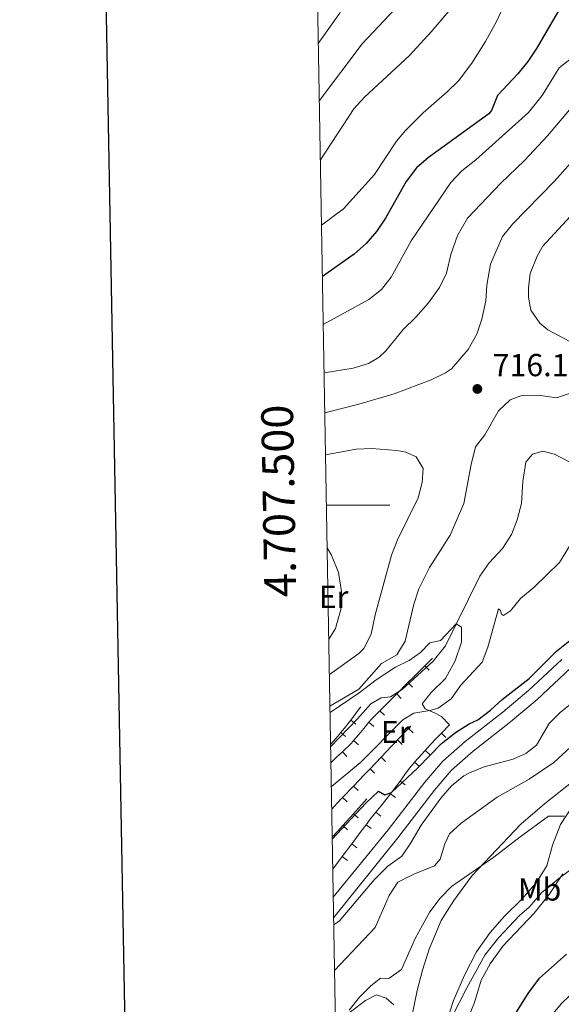
# Model space of a CAD drawing. Units: metres. Extents: x 620726 to 625233, y 706160 to 709208.
# Drawn here: x 621532 to 621702, y 707343 to 707653 of the extents above; entities that cross this region are included whole.
import ezdxf
from ezdxf.enums import TextEntityAlignment as Align

# ---------------------------------------------------------------- set-up
doc = ezdxf.new("R2010")
doc.units = ezdxf.units.M
doc.header["$MEASUREMENT"] = 0
doc.linetypes.add('DGN Style 3', pattern=[69.1077343706422, 49.36266740760157, -19.74506696304063])
for name, color, linetype, lineweight in [('Carátula', 7, 'Continuous', 5), ('Edificios construcciones cerramientos', 7, 'Continuous', 5), ('Elementos auxiliares', 7, 'Continuous', 5), ('Entidades rústicas y varios', 7, 'Continuous', 5), ('Relieve y altimetría', 7, 'Continuous', 5), ('Textos de rotulación', 7, 'Continuous', 5), ('Viales y ferrocarril', 7, 'Continuous', 5)]:
    doc.layers.add(name, color=color, linetype=linetype, lineweight=lineweight)
doc.styles.add('Style-arial', font='arial.shx', dxfattribs={"bigfont": 'arialbig.shx'})
doc.styles.add('Style-Arial Narrow', font='txt')

# ---------------------------------------------------------------- blocks, each defined once
blk = doc.blocks.new('5PATER')
at = {"layer": 'Relieve y altimetría', "linetype": 'Continuous', "lineweight": 5}
h = blk.add_hatch(color=250, dxfattribs=at)
edge = h.paths.add_edge_path()
edge.add_ellipse((0, 0), major_axis=(-1.095731442945027, -1.110710700472634), ratio=0.9994222409660319, start_angle=0, end_angle=360)

msp = doc.modelspace()

# ---------------------------------------------------------------- linework, layer by layer
at = {"layer": 'Carátula', "color": 7, "linetype": 'Continuous', "lineweight": 5}
msp.add_line((621628.3700000001, 707500), (621648.3700000001, 707500), dxfattribs=at)
at = {"layer": 'Carátula', "color": 7, "linetype": 'Continuous', "lineweight": 25, "flags": 128}
msp.add_lwpolyline([(621535.3500000001, 708931.1200000001), (621580.1399999999, 706516.54), (625134.51, 706582.47), (625089.78, 708994.05), (621535.3500000001, 708931.1200000001)], dxfattribs=at)
at = {"layer": 'Carátula', "color": 7, "linetype": 'Continuous', "lineweight": 5}
msp.add_3dface([(620778.8300000001, 706159.8), (625233.1300000001, 706238.6699999999), (625180.55, 709208.21), (620726.25, 709129.3400000001)], dxfattribs=at)
at = {"layer": 'Edificios construcciones cerramientos', "color": 1, "linetype": 'Continuous', "lineweight": 15}
for p, q in [((621659.2916327645, 707449.5003084645, 710.4978171188336), (621661.71, 707451.9299999999, 710.64)), ((621655.7673968761, 707445.9595699105, 710.290616985952), (621657.5295148203, 707447.7299391876, 710.3942170523928)), ((621657.5295148203, 707447.7299391876, 710.3942170523928), (621659.2916327645, 707449.5003084645, 710.4978171188336)), ((621654.0052789319, 707444.1892006334, 710.1870169195113), (621655.7673968761, 707445.9595699105, 710.290616985952)), ((621650.4810430433, 707440.6484620795, 709.9798167866298), (621654.0052789319, 707444.1892006334, 710.1870169195113)), ((621646.9568071549, 707437.1077235255, 709.7726166537483), (621648.7189250991, 707438.8780928026, 709.8762167201891)), ((621648.7189250991, 707438.8780928026, 709.8762167201891), (621650.4810430433, 707440.6484620795, 709.9798167866298)), ((621637.5287216553, 707434.3750589697, 713.3458616720854), (621639.0395490828, 707436.3570384018, 713.5437455139553)), ((621639.0395490828, 707436.3570384018, 713.5437455139553), (621639.24, 707436.6200000001, 713.57)), ((621645.1946892107, 707435.3373542486, 709.6690165873076), (621646.9568071549, 707437.1077235255, 709.7726166537483)), ((621636.0178942275, 707432.3930795377, 713.1479778302157), (621637.5287216553, 707434.3750589697, 713.3458616720854)), ((621638.5394272145, 707427.8908005913, 709.427031589321), (621640.1420339495, 707429.8092684271, 709.460688919777)), ((621640.1420339495, 707429.8092684271, 709.460688919777), (621641.7446406842, 707431.7277362631, 709.4943462502329)), ((621650.72169179, 707426.1650444597, 704.5574360072305), (621654.1703070886, 707429.7842185367, 704.6503420084357)), ((621654.1703070886, 707429.7842185367, 704.6503420084357), (621654.8999999999, 707430.55, 704.67)), ((621664.5532105854, 707428.3095660487, 702.44322614188), (621667.05, 707430.8900000001, 702.92)), ((621629.6799999999, 707424.78, 711.84), (621631.2907207755, 707426.6552180818, 712.2130090216598)), ((621631.2907207755, 707426.6552180818, 712.2130090216598), (621632.9014415508, 707428.5304361635, 712.5860180433194)), ((621636.9368204798, 707425.9723327553, 709.393374258865), (621638.5394272145, 707427.8908005913, 709.427031589321)), ((621648.997384141, 707424.3554574216, 704.5109830066281), (621650.72169179, 707426.1650444597, 704.5574360072305)), ((621661.106645456, 707424.7475381012, 701.7850880770304), (621662.8299280207, 707426.5285520749, 702.1141571094552)), ((621662.8299280207, 707426.5285520749, 702.1141571094552), (621664.5532105854, 707428.3095660487, 702.44322614188)), ((621647.2730764919, 707422.5458703833, 704.4645300060255), (621648.997384141, 707424.3554574216, 704.5109830066281)), ((621656.1223193984, 707419.1976254603, 701.0076979967203), (621659.4445626808, 707422.8982817128, 701.5252333823925)), ((621629.78, 707419, 709.59), (621631.5897866534, 707420.7237385146, 709.5317093255878)), ((621631.5897866534, 707420.7237385146, 709.5317093255878), (621633.3995733066, 707422.4474770294, 709.4734186511757)), ((621642.1001535442, 707417.1171092682, 704.3251710042179), (621645.5487688428, 707420.7362833449, 704.4180770054229)), ((621645.5487688428, 707420.7362833449, 704.4180770054229), (621647.2730764919, 707422.5458703833, 704.4645300060255)), ((621640.3758458951, 707415.3075222299, 704.2787180036153), (621642.1001535442, 707417.1171092682, 704.3251710042179)), ((621653.0588225145, 707415.2739405299, 700.6041522513126), (621654.5338734174, 707417.2846539251, 700.780947261142)), ((621638.6515382458, 707413.4979351917, 704.2322650030127), (621640.3758458951, 707415.3075222299, 704.2787180036153)), ((621651.5837716118, 707413.2632271345, 700.4273572414832), (621653.0588225145, 707415.2739405299, 700.6041522513126)), ((621633.4786152982, 707408.0691740767, 704.092906001205), (621636.9272305968, 707411.6883481534, 704.1858120024102)), ((621636.9272305968, 707411.6883481534, 704.1858120024102), (621638.6515382458, 707413.4979351917, 704.2322650030127)), ((621631.7543076491, 707406.2595870383, 704.0464530006026), (621633.4786152982, 707408.0691740767, 704.092906001205)), ((621640.2301420663, 707406.6798264612, 701.4382457401467), (621641.0700000001, 707407.6100000001, 701.5)), ((621645.4725754259, 707405.3783292072, 699.761490792342), (621647.0287498275, 707407.3283110086, 699.9224013427324)), ((621647.0287498275, 707407.3283110086, 699.9224013427324), (621648.5849242294, 707409.2782928103, 700.0833118931228)), ((621630.03, 707404.45, 704), (621631.7543076491, 707406.2595870383, 704.0464530006026)), ((621636.8834280442, 707402.973217641, 701.1921638267645), (621638.5567850552, 707404.8265220511, 701.3152047834556)), ((621638.5567850552, 707404.8265220511, 701.3152047834556), (621640.2301420663, 707406.6798264612, 701.4382457401467)), ((621643.9164010242, 707403.4283474057, 699.6005802419517), (621645.4725754259, 707405.3783292072, 699.761490792342)), ((621633.5367140223, 707399.2666088205, 700.9460819133823), (621636.8834280442, 707402.973217641, 701.1921638267645)), ((621631.863357011, 707397.4133044102, 700.8230409566911), (621633.5367140223, 707399.2666088205, 700.9460819133823)), ((621639.3549426245, 707397.4905628695, 699.1864050611482), (621640.8540997284, 707399.4873233477, 699.310805904673)), ((621630.19, 707395.56, 700.7), (621631.863357011, 707397.4133044102, 700.8230409566911)), ((621636.3566284163, 707393.497041913, 698.9376033740988), (621637.8557855203, 707395.4938023912, 699.0620042176236)), ((621637.8557855203, 707395.4938023912, 699.0620042176236), (621639.3549426245, 707397.4905628695, 699.1864050611482)), ((621633.358314208, 707389.5035209565, 698.6888016870495), (621636.3566284163, 707393.497041913, 698.9376033740988)), ((621631.859157104, 707387.5067604783, 698.5644008435247), (621633.358314208, 707389.5035209565, 698.6888016870495)), ((621630.3600000001, 707385.51, 698.44), (621631.859157104, 707387.5067604783, 698.5644008435247))]:
    msp.add_line(p, q, dxfattribs=at)
at = {"layer": 'Edificios construcciones cerramientos', "color": 1, "linetype": 'Continuous', "lineweight": 15, "flags": 128}
for points, elevation in [([(621660.7084253388, 707448.0867453604), (621659.2909119448, 707449.4976513735)], 710.4978171188336), ([(621655.4220711866, 707442.775637209), (621654.0045581115, 707444.1865435427)], 710.1870169195113), ([(621651.897835298, 707439.234898655), (621650.4803222229, 707440.6458049887)], 709.9798167866298), ([(621646.6114814654, 707433.9237908239), (621645.1939683903, 707435.3346971576)], 709.6690165873076), ([(621637.608102778, 707431.1778846504), (621636.0175287053, 707432.3903507818)], 713.1479778302157), ([(621643.2790671962, 707430.4428249327), (621641.744153819, 707431.7250265258)], 709.4943462502329), ([(621655.6175639885, 707428.4018621016), (621654.1696443364, 707429.7815463704)], 704.6503420084357), ([(621634.41807428, 707427.2245697796), (621632.9009175117, 707428.527733369)], 712.5860180433194), ([(621638.4712469918, 707424.687421425), (621636.9363336149, 707425.969623018)], 709.393374258865), ([(621652.1689486452, 707424.7826879779), (621650.7210290378, 707426.1623722934)], 704.5574360072305), ([(621665.9898444286, 707426.9161726912), (621664.5525273995, 707428.3068990333)], 702.44322614188), ([(621660.9322359285, 707421.559517299), (621659.4439795818, 707422.8955910418)], 701.5252333823925), ([(621634.77814766, 707420.9966170774), (621633.3987818521, 707422.4448401155)], 709.4734186511757), ([(621646.9960256978, 707419.353926863), (621645.5481060904, 707420.7336111786)], 704.4180770054229), ([(621643.5474103992, 707415.7347527861), (621642.0994907918, 707417.1144371019)], 704.3251710042179), ([(621657.6099926461, 707417.8588610466), (621656.1217362995, 707419.1949347893)], 701.0076979967203), ([(621638.3744874517, 707410.3059916713), (621636.9265678443, 707411.685675987)], 704.1858120024102), ([(621653.1960644729, 707412.0774895675), (621651.5834563468, 707413.2604921167)], 700.4273572414832), ([(621634.9258721534, 707406.6868175946), (621633.477952546, 707408.0665019103)], 704.092906001205), ([(621650.1477249679, 707408.0280465549), (621648.5844981351, 707409.2755728548)], 700.0833118931228), ([(621638.3672797445, 707401.6302187655), (621636.882837279, 707402.9705286429)], 701.1921638267645), ([(621645.4792017627, 707402.1781011503), (621643.9159749299, 707403.4256274502)], 699.6005802419517), ([(621635.0205657224, 707397.923609945), (621633.5361232571, 707399.2639198224)], 700.9460819133823), ([(621642.4531438791, 707398.2837787282), (621640.8537541521, 707399.4845919944)], 699.310805904673), ([(621637.9556725672, 707392.2934972935), (621636.35628284, 707393.4943105597)], 698.9376033740988), ([(621634.9573583589, 707388.299976337), (621633.3579686317, 707389.5007896032)], 698.6888016870495)]:
    msp.add_lwpolyline(points, dxfattribs=dict(at, elevation=elevation))
at = {"layer": 'Edificios construcciones cerramientos', "color": 1, "linetype": 'Continuous', "lineweight": 15, "extrusion": (-0.2437418994719552, 0.1869159054880986, 0.9516576751738871), "elevation": -18614.70192884534, "flags": 128}
msp.add_lwpolyline([(-939656.4174582725, 59982.67642945063), (-939657.5790704819, 59982.72739219421), (-939661.3812583336, 59983.24509061559)], dxfattribs=at)
at = {"layer": 'Edificios construcciones cerramientos', "color": 1, "linetype": 'Continuous', "lineweight": 15, "extrusion": (-0.6462928138719372, 0.4296965758667983, 0.6306080013969396), "elevation": -97327.89742447418, "flags": 128}
msp.add_lwpolyline([(-933279.3437048581, 80000.27878266555), (-933281.6719256327, 80000.73488531925), (-933284.285748736, 80001.0028629335)], dxfattribs=at)
at = {"layer": 'Edificios construcciones cerramientos', "color": 1, "linetype": 'Continuous', "lineweight": 15, "extrusion": (0.2277564996223801, -0.206950614764926, 0.9514717126263817), "elevation": -4145.419379996252, "flags": 128}
msp.add_lwpolyline([(941609.9156758711, 15122.44064397376), (941613.9107455965, 15122.13707667962), (941614.903208009, 15122.18053681869)], dxfattribs=at)
at = {"layer": 'Edificios construcciones cerramientos', "color": 1, "linetype": 'Continuous', "lineweight": 15, "extrusion": (-0.5076318754695661, 0.3453351143052917, 0.7893374043050297), "elevation": -70722.4421996538, "flags": 128}
msp.add_lwpolyline([(-934574.8374252897, 92066.95164793194), (-934577.2635394228, 92067.36660454038), (-934577.3012956977, 92067.37489185529)], dxfattribs=at)
at = {"layer": 'Edificios construcciones cerramientos', "color": 1, "linetype": 'Continuous', "lineweight": 15, "extrusion": (-0.2987817735329588, 0.1361330205934112, 0.9445619368303033), "elevation": -88774.26136673795, "flags": 128}
msp.add_lwpolyline([(-901495.8638887571, 257523.5972036296), (-901496.8174227336, 257523.8075165694), (-901498.2632829342, 257524.2878151041)], dxfattribs=at)
at = {"layer": 'Edificios construcciones cerramientos', "color": 1, "linetype": 'Continuous', "lineweight": 15, "extrusion": (0.08269649047595752, -0.1473283198557945, 0.9856245008274848), "elevation": -52123.2448738786, "flags": 128}
msp.add_lwpolyline([(888346.0962144933, 308220.2474757005), (888347.4851356214, 308220.8197615775), (888350.6617781227, 308222.2838408781)], dxfattribs=at)
at = {"layer": 'Edificios construcciones cerramientos', "color": 1, "linetype": 'Continuous', "lineweight": 15, "extrusion": (-0.3826857319343848, 0.2315973813744495, 0.894379272744143), "elevation": -73435.76731174809, "flags": 128}
msp.add_lwpolyline([(-927058.6908340771, 148395.576130558), (-927060.8716140087, 148395.8202436721), (-927063.6480170519, 148396.223946868)], dxfattribs=at)
at = {"layer": 'Elementos auxiliares', "color": 250, "linetype": 'Continuous', "lineweight": 5}
msp.add_3dface([(621644.6200000001, 706569.1100000001), (621604.24, 708882.3999999999), (625026.9099999999, 708943.03), (625068.4299999999, 706629.73)], dxfattribs=at)
at = {"layer": 'Entidades rústicas y varios', "color": 92, "linetype": 'Continuous', "lineweight": 5}
for points in [[(621629.1100000001, 707457.8400000001, 724.77), (621631.27, 707461.25, 725.02), (621632.8999999999, 707467.1799999999, 725.36), (621633.1000000001, 707472.8200000001, 726.25), (621632.1399999999, 707478.8500000001, 726.96), (621629.95, 707484.24, 727.3000000000001), (621628.6100000001, 707486.6000000001, 727.49)], [(621629.51, 707434.79, 714.38), (621638.69, 707441.01, 714.9300000000001), (621643.99, 707445.03, 714.08), (621650.1300000001, 707449.05, 712.95), (621654.3600000001, 707451.1599999999, 712.69), (621658.02, 707453.6200000001, 711.47), (621660.8600000001, 707456.6699999999, 711.01), (621664.24, 707457.48, 710.92), (621669.23, 707462.71, 710.04), (621670.9199999999, 707461.6599999999, 709.87), (621670.8600000001, 707456.9099999999, 709.79), (621668.9299999999, 707451.1000000001, 709.45), (621665.81, 707445.52, 709.28), (621661.3800000001, 707441.1100000001, 708.73), (621658.47, 707437.52, 706.71), (621659.4099999999, 707435.9199999999, 705.4), (621662.3999999999, 707434.6699999999, 704.35), (621664.5800000001, 707433.5, 703.25), (621667.05, 707430.8900000001, 702.92)], [(621655.27, 707339.26, 680.27), (621656.9199999999, 707347.3800000001, 681.2), (621658.5700000001, 707353.8300000001, 681.83), (621660.6799999999, 707360.4199999999, 682.59), (621664.44, 707369.44, 683.39), (621668.47, 707375.6799999999, 684.44), (621674.23, 707383.54, 684.91), (621689.5900000001, 707399.6799999999, 685.41), (621697.01, 707406.06, 685.75), (621706.5700000001, 707413.6699999999, 686.09)], [(621665.3600000001, 707334.81, 679.8100000000001), (621668.3899999999, 707344.19, 680.53), (621671.8500000001, 707352.24, 681.03), (621675.6399999999, 707359.5800000001, 681.54), (621679.94, 707365.6699999999, 681.5), (621684.3899999999, 707370.73, 681.83), (621689.73, 707376, 681.79), (621694.3899999999, 707381.23, 682.04), (621697.6799999999, 707386.5900000001, 682.51), (621699.52, 707393.1300000001, 683.65), (621702.03, 707399.6100000001, 684.78), (621706.19, 707405.94, 685.29)], [(621702.74, 707384.1100000001, 680.11), (621698.45, 707377.5700000001, 679.47), (621693.76, 707371.75, 679.0500000000001), (621683.8999999999, 707361.3300000001, 678.63), (621679.8899999999, 707355.8200000001, 678.38), (621677.06, 707350.5900000001, 678.04), (621675.01, 707343.6000000001, 677.45), (621669.74, 707330.75, 676.86)], [(621710.74, 707351.4099999999, 673.53), (621702.24, 707343.2, 673.28), (621696.81, 707336.6400000001, 673.15)], [(621631.21, 707337.1000000001, 683.97), (621640.6799999999, 707344.29, 684.53), (621644.1599999999, 707346.02, 684.44), (621647.2, 707344.9299999999, 684.02), (621649.55, 707342.8700000001, 683.35)]]:
    msp.add_polyline3d(points, dxfattribs=at)
at = {"layer": 'Relieve y altimetría', "color": 30, "linetype": 'Continuous', "lineweight": 5, "flags": 128}
for points, elevation in [([(621623.49, 707779.2), (621633.55, 707771.25), (621638.6100000001, 707768.1300000001), (621643.76, 707764.0700000001), (621647.4299999999, 707760.6799999999), (621656.0700000001, 707751.4299999999), (621664.1499999999, 707741.8700000001), (621667.5900000001, 707737.44), (621673.6300000001, 707727.25), (621675.81, 707722.77), (621677.9299999999, 707716.8800000001), (621678.47, 707711.9099999999), (621677.6699999999, 707706.45), (621676.8400000001, 707704.69), (621673.28, 707700.49), (621670.1699999999, 707695.78), (621668.1799999999, 707691.19), (621666.8899999999, 707685.77), (621665.03, 707680.75), (621652.8700000001, 707660.02), (621649.8899999999, 707656.02), (621639.6100000001, 707645.05), (621626.1499999999, 707627.24)], 685), ([(621623.8999999999, 707755.6599999999), (621644.27, 707734.4099999999), (621647.02, 707730.22), (621648.8800000001, 707725.5700000001), (621649.97, 707718.44), (621651.4099999999, 707713.6499999999), (621654.28, 707707.98), (621654.6200000001, 707703.1499999999), (621652.6000000001, 707698.5800000001), (621648.31, 707693.1200000001), (621646.1399999999, 707688.6100000001), (621642.0700000001, 707678.25), (621639.46, 707669.3200000001), (621635.4299999999, 707660.1599999999), (621632.5, 707654.6400000001), (621625.8300000001, 707645.1799999999)], 680), ([(621688.45, 707666.4099999999), (621682.04, 707652.3200000001), (621678.4299999999, 707645.78), (621674.1399999999, 707638.98), (621669.9099999999, 707633.47), (621666.3400000001, 707629.97), (621658.78, 707623.4099999999), (621653.26, 707617.8200000001), (621650.44, 707614.5), (621643.54, 707603.95), (621633.8, 707593.1499999999), (621626.8300000001, 707588.0900000001)], 695), ([(621743.8600000001, 707664.1400000001), (621739.03, 707649.8700000001), (621736.3600000001, 707644.25), (621732.24, 707638.3), (621719.9299999999, 707624.0800000001), (621700.02, 707601.8), (621686.8999999999, 707588.3600000001), (621683.77, 707584.45), (621680, 707575.8300000001), (621678.8600000001, 707569.21), (621678.55, 707564.28), (621677.3, 707558.52), (621675.75, 707553.77), (621673, 707548.98), (621667.75, 707542.8600000001), (621665.8800000001, 707541.5900000001), (621661.3300000001, 707539.45), (621649.69, 707535), (621638.6000000001, 707531.74), (621627.8600000001, 707528.99)], 715), ([(621667.47, 707656.1200000001), (621661.29, 707648.8200000001), (621654.53, 707641.45), (621640.3500000001, 707628.3), (621637.01, 707624.6100000001), (621626.47, 707608.5700000001)], 690), ([(621713.98, 707654.05), (621711.81, 707651.73), (621710.8500000001, 707649.8999999999), (621710.72, 707644.54), (621708.73, 707642.3500000001), (621705.52, 707640.5800000001), (621701.5700000001, 707637.47), (621696.21, 707628.81), (621691.98, 707623.4299999999), (621675.3899999999, 707608.6200000001), (621671, 707605.0900000001), (621667.56, 707601.46), (621655.0900000001, 707583.1100000001), (621648.79, 707571.71), (621645.6699999999, 707567.77), (621641.6699999999, 707564.6599999999), (621627.3800000001, 707556.78)], 705), ([(621726.52, 707653.9299999999), (621724.1799999999, 707649.23), (621718.03, 707639.8900000001), (621697.8800000001, 707616.1799999999), (621690.74, 707608.3700000001), (621683.21, 707601.25), (621672.73, 707590.21), (621669.5800000001, 707584.8500000001), (621667.51, 707578.8600000001), (621666.19, 707572.9199999999), (621664, 707568.4299999999), (621660.47, 707563.5900000001), (621656.52, 707559.1699999999), (621652.49, 707555.25), (621647.05, 707548.55), (621644.94, 707546.55), (621641.6100000001, 707544.55), (621636.8300000001, 707543.04), (621627.6399999999, 707541.5700000001)], 710), ([(621732.98, 707620.99), (621696.3999999999, 707581.3500000001), (621694.6499999999, 707578.3200000001), (621692.5, 707572.8), (621691.9199999999, 707568.3400000001), (621691.9299999999, 707565.3700000001), (621692.69, 707561.3600000001), (621695.56, 707557.27), (621698.05, 707555.1000000001), (621715.21, 707545.97)], 720), ([(621629.47, 707436.81), (621638.55, 707442.1400000001), (621645.6699999999, 707450.19), (621650.5, 707452.99), (621653.1200000001, 707457.25), (621655.8999999999, 707468.9199999999), (621657.4199999999, 707473.69), (621660.81, 707480.3500000001), (621667.29, 707490.52), (621671.6300000001, 707500.54), (621673.8800000001, 707512.77), (621675.26, 707518.3600000001), (621678.1699999999, 707522.1599999999), (621682.54, 707529.6200000001), (621686.1499999999, 707533.0800000001), (621689.5900000001, 707534.4299999999), (621695.1499999999, 707534.6100000001), (621700.78, 707533.75), (621704.81, 707535.0700000001)], 715), ([(621628.0900000001, 707515.8600000001), (621637.69, 707517.5800000001), (621642.69, 707517.8600000001), (621650.51, 707517.19), (621653.3800000001, 707516.6200000001), (621656.6000000001, 707515.1699999999), (621658.78, 707511.53), (621658.54, 707507.1699999999), (621657.23, 707502.3400000001), (621650.69, 707489.1200000001), (621648.8200000001, 707484.3300000001), (621643.72, 707465.53), (621642.48, 707459.4199999999), (621640.19, 707454.8900000001), (621638.6100000001, 707453.3999999999), (621629.3, 707446.72)], 720), ([(621629.69, 707423.96), (621638.19, 707432.78), (621642.3, 707437.56), (621645.6399999999, 707439.4199999999), (621648.5700000001, 707439.69), (621652.19, 707441.99), (621662.01, 707450.96), (621665.8300000001, 707455.75), (621676.6699999999, 707477.72), (621679.5800000001, 707481.8300000001), (621683.74, 707486.3400000001), (621686.6000000001, 707490.79), (621688.4299999999, 707495.44), (621689.79, 707500.54), (621690.1300000001, 707507.4199999999), (621691.0700000001, 707513.48), (621693.23, 707516.06), (621696.44, 707516.98), (621700.1399999999, 707516), (621704.75, 707513.6200000001)], 710), ([(621629.9099999999, 707411.4099999999), (621639.1599999999, 707419.21), (621652.46, 707432.46), (621655.9199999999, 707434.5900000001), (621660.8600000001, 707435.3900000001), (621663.54, 707436.1799999999), (621667.5800000001, 707439.1300000001), (621670.6699999999, 707443.4199999999), (621677.3700000001, 707450.6100000001), (621679.1100000001, 707455.3), (621682.54, 707467.3999999999), (621683.19, 707466.9299999999), (621683.48, 707465.6799999999), (621684.04, 707465.31), (621686.26, 707466.81), (621689.48, 707470.6499999999), (621693.71, 707474.21), (621701.73, 707481.95), (621704.8899999999, 707487.1000000001)], 705), ([(621630.6699999999, 707368.0700000001), (621632.47, 707369.3200000001), (621643.3600000001, 707382.1499999999), (621647.74, 707386.45), (621652.1300000001, 707389.6699999999), (621654.96, 707393.79), (621658.19, 707399.3999999999), (621664.3999999999, 707407.8700000001), (621667.69, 707411.77), (621671.6300000001, 707414.8600000001), (621673.3800000001, 707415.8300000001), (621677.98, 707417.77), (621687.1200000001, 707420.1100000001), (621691.1100000001, 707421.8999999999), (621694.47, 707424.5), (621698.46, 707431.3900000001), (621702.03, 707434.8900000001), (621708.1300000001, 707439.7)], 695), ([(621630.9199999999, 707353.6400000001), (621643.69, 707367.1499999999), (621648.1200000001, 707377.24), (621650.8400000001, 707381.47), (621655.9099999999, 707384), (621662.4299999999, 707386.5800000001), (621664.1200000001, 707388.72), (621665.6599999999, 707393.48), (621667.1399999999, 707396.6300000001), (621670.8200000001, 707400), (621682.06, 707408.1799999999), (621692.1200000001, 707413.8400000001), (621699.9099999999, 707419.0900000001), (621705.1499999999, 707423.9299999999)], 690), ([(621635.54, 707341.21), (621638.8, 707345.3300000001), (621642.3600000001, 707348.8500000001), (621645.3999999999, 707351.22), (621648.03, 707351.1300000001), (621652, 707354), (621656.29, 707363.78), (621660.8999999999, 707372.1000000001), (621664.19, 707376.47), (621667.71, 707380.05), (621681.0700000001, 707389.3400000001), (621689.3200000001, 707395.75), (621698.28, 707402.1599999999), (621703.31, 707402.1799999999)], 685), ([(621667.8600000001, 707338.95), (621672.52, 707348.25), (621678.23, 707358.45), (621682.5, 707363.95), (621689.1499999999, 707370.96), (621692.1599999999, 707373.6200000001), (621696.19, 707378.25), (621702, 707382.99), (621715.69, 707393.0900000001)], 680)]:
    msp.add_lwpolyline(points, dxfattribs=dict(at, elevation=elevation))
at = {"layer": 'Relieve y altimetría', "color": 30, "linetype": 'Continuous', "lineweight": 25, "flags": 128}
for points, elevation in [([(621705.02, 707661.8400000001), (621694.4299999999, 707643.6300000001), (621691.74, 707639.53), (621688.6399999999, 707635.6000000001), (621682.1499999999, 707628.8400000001), (621680.29, 707624.1200000001), (621679.48, 707623.1000000001), (621660.44, 707609.3200000001), (621656.6799999999, 707606.05), (621653.44, 707601.8), (621646.94, 707590.28), (621644.1399999999, 707586.0900000001), (621640.8300000001, 707582.28), (621637.06, 707578.96), (621627.1100000001, 707571.9099999999)], 700), ([(621630.2, 707394.94), (621640.76, 707406.27), (621644.71, 707410.02), (621646.71, 707408.9299999999), (621648.8999999999, 707409.6100000001), (621657.1100000001, 707417.3900000001), (621664.6200000001, 707425.06), (621669.01, 707428.54), (621673.28, 707431.25), (621675.98, 707432.54), (621680.02, 707435.49), (621683.6499999999, 707438.8800000001), (621692.1799999999, 707445.54), (621700.8, 707454.05), (621705.96, 707458.24)], 700), ([(621685.8400000001, 707336.8600000001), (621691.8200000001, 707346.46), (621695.4099999999, 707351.22), (621703.9099999999, 707358.8400000001)], 675)]:
    msp.add_lwpolyline(points, dxfattribs=dict(at, elevation=elevation))
at = {"layer": 'Viales y ferrocarril', "color": 250, "linetype": 'DGN Style 3', "lineweight": 5}
msp.add_polyline3d([(621630.52, 707376.78, 695.45), (621647.77, 707397.8600000001, 696.8000000000001), (621659.3200000001, 707412.8900000001, 697.35), (621664.96, 707419.48, 697.8100000000001), (621672.03, 707425.6599999999, 698.19), (621683.8400000001, 707434.9099999999, 698.59), (621692.04, 707441.79, 698.94), (621702.44, 707451.49, 699.27)], dxfattribs=at)
at = {"layer": 'Viales y ferrocarril', "color": 250, "linetype": 'Continuous', "lineweight": 5}
msp.add_polyline3d([(621630.6300000001, 707370.22, 695.22), (621650.8300000001, 707395.4299999999, 696.8000000000001), (621662.3700000001, 707410.4199999999, 697.35), (621667.75, 707416.72, 697.8100000000001), (621674.52, 707422.6499999999, 698.19), (621686.31, 707431.8600000001, 698.59), (621694.6300000001, 707438.8500000001, 698.94), (621705.19, 707448.7, 699.27)], dxfattribs=at)

# ---------------------------------------------------------------- block references
at = {"layer": 'Relieve y altimetría', "color": 250, "linetype": 'Continuous', "lineweight": 5}
msp.add_blockref('5PATER', (621675.8700000001, 707536.55, 716.1800000000001), dxfattribs=at)

# ---------------------------------------------------------------- texts
at = {"layer": 'Carátula', "color": 7, "linetype": 'Continuous', "lineweight": 5, "style": 'Style-arial'}
msp.add_text('4.707.500', height=10.000008, rotation=91.00003397279885, dxfattribs=at).set_placement((621618.3476665944, 707501.4134439686), align=Align.CENTER)
at = {"layer": 'Entidades rústicas y varios', "color": 92, "linetype": 'Continuous', "lineweight": 5, "style": 'Style-Arial Narrow'}
for s, p in [('Er', (621630.6408486047, 707471.16001, 726.16)), ('Er', (621650.1608486047, 707428.67001, 704.82)), ('Mb', (621695.4548759679, 707379.15001, 680.7))]:
    msp.add_text(s, height=7.000020000000001, dxfattribs=at).set_placement(p, align=Align.MIDDLE_CENTER)
at = {"layer": 'Textos de rotulación', "color": 250, "linetype": 'Continuous', "lineweight": 5, "style": 'Style-arial'}
msp.add_text('716.18', height=7.000020000000001, dxfattribs=at).set_placement((621680.6799999999, 707540.55, 716.1800000000001))

doc.saveas('drawing.dxf')
